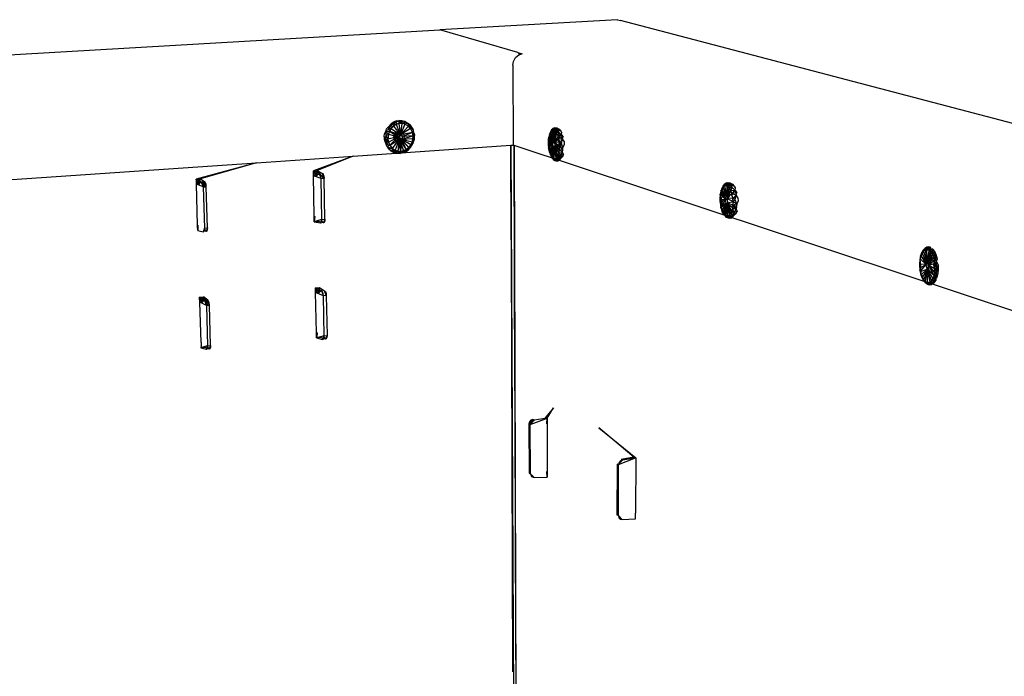
# Model space of a CAD drawing. Extents: x -22.9 to 21.5, y -16 to 17.5.
# Drawn here: x -8.1 to 6.7, y 7.6 to 17.5 of the extents above; entities that cross this region are included whole.
import ezdxf

# ---------------------------------------------------------------- set-up
doc = ezdxf.new("R2010")
doc.units = 0
doc.header["$MEASUREMENT"] = 0
doc.layers.get('0').update_dxf_attribs({"linetype": 'CONTINUOUS'})

msp = doc.modelspace()

# ---------------------------------------------------------------- linework, layer by layer
for p, q in [((0.909, 17.484), (-1.755, 17.33)), ((0.91, 17.484), (0.909, 17.484)), ((0.91, 17.484), (0.955, 17.473)), ((21.234, 12.144), (0.955, 17.473)), ((-19.314, 16.319), (-1.755, 17.33)), ((-0.583, 16.991), (-1.755, 17.33)), ((-0.66, 16.803), (-0.651, 16.859)), ((-0.651, 16.859), (-0.618, 16.919)), ((-0.618, 16.919), (-0.567, 16.959)), ((-0.553, 16.963), (-0.583, 16.991)), ((-0.583, 16.991), (-0.518, 16.972)), ((-0.567, 16.959), (-0.553, 16.963)), ((-0.553, 16.963), (-0.518, 16.972)), ((-0.66, 16.803), (-0.656, 15.61)), ((-2.407, 15.966), (-2.442, 15.953)), ((-2.409, 15.956), (-2.407, 15.966)), ((-2.407, 15.966), (-2.37, 15.971)), ((-2.325, 15.967), (-2.37, 15.971)), ((-2.351, 15.954), (-2.325, 15.967)), ((-2.282, 15.918), (-2.325, 15.967)), ((-2.325, 15.967), (-2.325, 15.926)), ((-2.282, 15.956), (-2.325, 15.967)), ((-2.564, 15.808), (-2.521, 15.848)), ((-2.564, 15.808), (-2.555, 15.848)), ((-2.524, 15.878), (-2.555, 15.848)), ((-2.524, 15.878), (-2.483, 15.92)), ((-2.524, 15.878), (-2.494, 15.896)), ((-2.521, 15.848), (-2.524, 15.878)), ((-2.521, 15.848), (-2.494, 15.896)), ((-2.483, 15.852), (-2.521, 15.848)), ((-2.521, 15.848), (-2.509, 15.812)), ((-2.483, 15.852), (-2.509, 15.812)), ((-2.447, 15.923), (-2.494, 15.896)), ((-2.483, 15.92), (-2.494, 15.896)), ((-2.494, 15.896), (-2.45, 15.885)), ((-2.494, 15.896), (-2.483, 15.852)), ((-2.483, 15.92), (-2.409, 15.956)), ((-2.442, 15.953), (-2.483, 15.92)), ((-2.447, 15.923), (-2.483, 15.92)), ((-2.45, 15.885), (-2.483, 15.852)), ((-2.483, 15.852), (-2.345, 15.757)), ((-2.447, 15.923), (-2.45, 15.885)), ((-2.411, 15.91), (-2.45, 15.885)), ((-2.45, 15.885), (-2.345, 15.757)), ((-2.409, 15.956), (-2.447, 15.923)), ((-2.411, 15.91), (-2.447, 15.923)), ((-2.409, 15.956), (-2.442, 15.953)), ((-2.409, 15.956), (-2.411, 15.91)), ((-2.411, 15.91), (-2.351, 15.954)), ((-2.369, 15.924), (-2.411, 15.91)), ((-2.411, 15.91), (-2.345, 15.757)), ((-2.351, 15.954), (-2.409, 15.956)), ((-2.351, 15.954), (-2.369, 15.924)), ((-2.325, 15.926), (-2.369, 15.924)), ((-2.369, 15.924), (-2.345, 15.757)), ((-2.325, 15.926), (-2.351, 15.954)), ((-2.325, 15.926), (-2.345, 15.757)), ((-2.282, 15.918), (-2.345, 15.757)), ((-2.225, 15.886), (-2.345, 15.757)), ((-2.195, 15.853), (-2.345, 15.757)), ((-2.282, 15.918), (-2.325, 15.926)), ((-2.282, 15.918), (-2.282, 15.956)), ((-2.234, 15.929), (-2.282, 15.956)), ((-2.282, 15.956), (-2.264, 15.949)), ((-2.234, 15.929), (-2.282, 15.918)), ((-2.225, 15.886), (-2.282, 15.918)), ((-2.264, 15.949), (-2.233, 15.929)), ((-2.197, 15.9), (-2.234, 15.929)), ((-2.234, 15.929), (-2.225, 15.886)), ((-2.233, 15.929), (-2.197, 15.9)), ((-2.225, 15.886), (-2.197, 15.9)), ((-2.195, 15.853), (-2.225, 15.886)), ((-2.174, 15.87), (-2.197, 15.9)), ((-2.195, 15.853), (-2.197, 15.9)), ((-2.195, 15.853), (-2.174, 15.87)), ((-2.165, 15.79), (-2.195, 15.853)), ((-2.195, 15.853), (-2.156, 15.835)), ((-2.174, 15.87), (-2.156, 15.835)), ((-2.156, 15.835), (-2.165, 15.79)), ((-2.14, 15.775), (-2.156, 15.835)), ((-2.144, 15.798), (-2.156, 15.835)), ((-0.079, 15.832), (-0.11, 15.76)), ((-0.079, 15.832), (-0.097, 15.79)), ((-0.082, 15.807), (-0.079, 15.832)), ((-0.082, 15.807), (-0.049, 15.831)), ((-0.059, 15.85), (-0.08, 15.81)), ((-0.079, 15.832), (-0.08, 15.81)), ((-0.062, 15.821), (-0.08, 15.81)), ((-0.079, 15.832), (-0.059, 15.85)), ((-0.054, 15.849), (-0.079, 15.832)), ((-0.049, 15.831), (-0.079, 15.832)), ((-0.025, 15.853), (-0.062, 15.821)), ((-0.062, 15.821), (-0.059, 15.85)), ((-0.042, 15.82), (-0.062, 15.821)), ((-0.062, 15.821), (-0.036, 15.644)), ((-0.032, 15.861), (-0.059, 15.85)), ((-0.025, 15.853), (-0.059, 15.85)), ((-0.059, 15.85), (-0.054, 15.849)), ((-0.054, 15.849), (-0.032, 15.861)), ((-0.054, 15.849), (-0.049, 15.831)), ((-0.025, 15.853), (-0.042, 15.82)), ((0.008, 15.851), (-0.042, 15.82)), ((-0.023, 15.808), (-0.042, 15.82)), ((-0.042, 15.82), (-0.036, 15.644)), ((-0.025, 15.853), (-0.032, 15.861)), ((-0.032, 15.861), (0.012, 15.861)), ((0.008, 15.851), (-0.025, 15.853)), ((-0.023, 15.808), (-0.025, 15.853)), ((-0.023, 15.808), (0.008, 15.851)), ((0.017, 15.833), (-0.023, 15.808)), ((-0.004, 15.786), (0.017, 15.833)), ((0.008, 15.851), (0.012, 15.861)), ((0.017, 15.833), (0.008, 15.851)), ((0.044, 15.838), (0.008, 15.851)), ((0.017, 15.833), (0.044, 15.838)), ((0.029, 15.798), (0.017, 15.833)), ((0.017, 15.833), (0.059, 15.818)), ((0.059, 15.818), (0.044, 15.838)), ((0.059, 15.818), (0.073, 15.792)), ((-2.589, 15.732), (-2.584, 15.772)), ((-2.576, 15.693), (-2.589, 15.732)), ((-2.589, 15.732), (-2.589, 15.691)), ((-2.576, 15.693), (-2.589, 15.691)), ((-2.589, 15.691), (-2.573, 15.649)), ((-2.584, 15.772), (-2.564, 15.808)), ((-2.567, 15.748), (-2.576, 15.693)), ((-2.576, 15.693), (-2.533, 15.694)), ((-2.557, 15.665), (-2.576, 15.693)), ((-2.576, 15.693), (-2.573, 15.649)), ((-2.564, 15.808), (-2.567, 15.748)), ((-2.567, 15.748), (-2.526, 15.766)), ((-2.567, 15.748), (-2.533, 15.694)), ((-2.564, 15.808), (-2.509, 15.812)), ((-2.526, 15.766), (-2.564, 15.808)), ((-2.533, 15.694), (-2.557, 15.665)), ((-2.526, 15.766), (-2.533, 15.694)), ((-2.378, 15.728), (-2.533, 15.694)), ((-2.533, 15.694), (-2.524, 15.647)), ((-2.509, 15.812), (-2.526, 15.766)), ((-2.526, 15.766), (-2.378, 15.728)), ((-2.524, 15.647), (-2.378, 15.728)), ((-2.509, 15.812), (-2.345, 15.757)), ((-2.509, 15.812), (-2.378, 15.728)), ((-2.506, 15.604), (-2.378, 15.728)), ((-2.506, 15.604), (-2.365, 15.686)), ((-2.464, 15.551), (-2.365, 15.686)), ((-2.446, 15.721), (-2.436, 15.765)), ((-2.378, 15.728), (-2.446, 15.724)), ((-2.365, 15.686), (-2.446, 15.722)), ((-2.413, 15.708), (-2.446, 15.722)), ((-2.435, 15.678), (-2.446, 15.721)), ((-2.378, 15.728), (-2.437, 15.763)), ((-2.436, 15.765), (-2.408, 15.799)), ((-2.425, 15.668), (-2.435, 15.678)), ((-2.345, 15.757), (-2.434, 15.768)), ((-2.428, 15.775), (-2.407, 15.781)), ((-2.365, 15.686), (-2.427, 15.527)), ((-2.398, 15.678), (-2.425, 15.668)), ((-2.406, 15.649), (-2.425, 15.668)), ((-2.386, 15.743), (-2.413, 15.708)), ((-2.365, 15.686), (-2.413, 15.708)), ((-2.323, 15.689), (-2.413, 15.708)), ((-2.408, 15.799), (-2.38, 15.809)), ((-2.407, 15.781), (-2.345, 15.757)), ((-2.311, 15.733), (-2.407, 15.781)), ((-2.407, 15.781), (-2.386, 15.743)), ((-2.369, 15.712), (-2.398, 15.678)), ((-2.323, 15.689), (-2.386, 15.743)), ((-2.311, 15.733), (-2.386, 15.743)), ((-2.385, 15.514), (-2.323, 15.689)), ((-2.365, 15.686), (-2.385, 15.514)), ((-2.38, 15.809), (-2.368, 15.813)), ((-2.38, 15.809), (-2.37, 15.799)), ((-2.345, 15.757), (-2.378, 15.728)), ((-2.378, 15.728), (-2.365, 15.686)), ((-2.37, 15.799), (-2.359, 15.756)), ((-2.359, 15.756), (-2.369, 15.712)), ((-2.368, 15.813), (-2.329, 15.804)), ((-2.365, 15.686), (-2.323, 15.689)), ((-2.365, 15.686), (-2.258, 15.539)), ((-2.365, 15.686), (-2.298, 15.52)), ((-2.342, 15.511), (-2.365, 15.686)), ((-2.165, 15.79), (-2.345, 15.757)), ((-2.311, 15.733), (-2.345, 15.757)), ((-2.342, 15.511), (-2.323, 15.689)), ((-2.329, 15.804), (-2.299, 15.775)), ((-2.298, 15.688), (-2.327, 15.654)), ((-2.156, 15.743), (-2.323, 15.689)), ((-2.323, 15.689), (-2.311, 15.733)), ((-2.158, 15.695), (-2.323, 15.689)), ((-2.258, 15.539), (-2.323, 15.689)), ((-2.221, 15.568), (-2.323, 15.689)), ((-2.192, 15.605), (-2.323, 15.689)), ((-2.17, 15.648), (-2.323, 15.689)), ((-2.165, 15.79), (-2.311, 15.733)), ((-2.156, 15.743), (-2.311, 15.733)), ((-2.299, 15.775), (-2.288, 15.732)), ((-2.288, 15.732), (-2.298, 15.688)), ((-2.17, 15.648), (-2.158, 15.695)), ((-2.17, 15.648), (-2.137, 15.694)), ((-2.156, 15.743), (-2.165, 15.79)), ((-2.165, 15.79), (-2.14, 15.775)), ((-2.163, 15.616), (-2.137, 15.694)), ((-2.158, 15.695), (-2.156, 15.743)), ((-2.137, 15.694), (-2.158, 15.695)), ((-2.156, 15.743), (-2.14, 15.775)), ((-2.137, 15.694), (-2.156, 15.743)), ((-2.154, 15.639), (-2.137, 15.694)), ((-2.154, 15.639), (-2.151, 15.681)), ((-2.146, 15.721), (-2.151, 15.681)), ((-2.151, 15.681), (-2.137, 15.694)), ((-2.146, 15.762), (-2.144, 15.798)), ((-2.135, 15.751), (-2.146, 15.762)), ((-2.146, 15.721), (-2.146, 15.762)), ((-2.135, 15.751), (-2.146, 15.721)), ((-2.14, 15.775), (-2.144, 15.798)), ((-2.135, 15.751), (-2.144, 15.798)), ((-2.14, 15.775), (-2.135, 15.751)), ((-2.137, 15.694), (-2.14, 15.775)), ((-2.137, 15.694), (-2.135, 15.751)), ((-0.123, 15.691), (-0.128, 15.632)), ((-0.127, 15.679), (-0.128, 15.632)), ((-0.121, 15.722), (-0.127, 15.679)), ((-0.123, 15.691), (-0.127, 15.679)), ((-0.127, 15.679), (-0.057, 15.6)), ((-0.1, 15.748), (-0.123, 15.691)), ((-0.123, 15.691), (-0.121, 15.722)), ((-0.123, 15.691), (-0.086, 15.714)), ((-0.123, 15.691), (-0.11, 15.636)), ((-0.092, 15.779), (-0.121, 15.722)), ((-0.11, 15.76), (-0.121, 15.722)), ((-0.1, 15.748), (-0.121, 15.722)), ((-0.057, 15.6), (-0.121, 15.722)), ((-0.054, 15.641), (-0.121, 15.722)), ((-0.11, 15.76), (-0.082, 15.807)), ((-0.097, 15.79), (-0.11, 15.76)), ((-0.11, 15.76), (-0.092, 15.779)), ((-0.054, 15.641), (-0.11, 15.76)), ((-0.11, 15.636), (-0.089, 15.676)), ((-0.092, 15.779), (-0.1, 15.748)), ((-0.086, 15.714), (-0.1, 15.748)), ((-0.08, 15.81), (-0.097, 15.79)), ((-0.097, 15.79), (-0.036, 15.644)), ((-0.097, 15.79), (-0.054, 15.641)), ((-0.082, 15.807), (-0.092, 15.779)), ((-0.086, 15.714), (-0.089, 15.676)), ((-0.08, 15.81), (-0.036, 15.644)), ((-0.023, 15.808), (-0.036, 15.644)), ((-0.004, 15.786), (-0.036, 15.644)), ((0.02, 15.736), (-0.036, 15.644)), ((0.032, 15.695), (-0.036, 15.644)), ((-0.024, 15.626), (-0.019, 15.668)), ((-0.004, 15.786), (-0.023, 15.808)), ((-0.019, 15.668), (-0.006, 15.696)), ((-0.006, 15.696), (-0.003, 15.697)), ((0.029, 15.798), (-0.004, 15.786)), ((0.02, 15.736), (-0.004, 15.786)), ((-0.003, 15.697), (0.012, 15.702)), ((-0.003, 15.697), (0.044, 15.64)), ((0.012, 15.702), (0.03, 15.684)), ((0.02, 15.736), (0.029, 15.798)), ((0.032, 15.695), (0.02, 15.736)), ((0.045, 15.73), (0.02, 15.736)), ((0.065, 15.76), (0.029, 15.798)), ((0.045, 15.73), (0.029, 15.798)), ((0.03, 15.684), (0.043, 15.648)), ((0.032, 15.695), (0.045, 15.73)), ((0.04, 15.648), (0.032, 15.695)), ((0.084, 15.689), (0.032, 15.695)), ((0.04, 15.648), (0.084, 15.689)), ((0.045, 15.73), (0.065, 15.76)), ((0.084, 15.689), (0.045, 15.73)), ((0.073, 15.792), (0.065, 15.76)), ((0.065, 15.76), (0.084, 15.689)), ((0.065, 15.76), (0.096, 15.727)), ((0.073, 15.628), (0.084, 15.689)), ((0.084, 15.689), (0.096, 15.727)), ((0.084, 15.689), (0.11, 15.651)), ((-3.057, 15.438), (-0.691, 15.601)), ((-2.557, 15.665), (-2.573, 15.649)), ((-2.573, 15.649), (-2.561, 15.611)), ((-2.557, 15.665), (-2.561, 15.611)), ((-2.561, 15.611), (-2.524, 15.647)), ((-2.506, 15.604), (-2.561, 15.611)), ((-2.561, 15.611), (-2.543, 15.577)), ((-2.52, 15.547), (-2.561, 15.611)), ((-2.524, 15.647), (-2.557, 15.665)), ((-2.506, 15.604), (-2.543, 15.577)), ((-2.543, 15.577), (-2.464, 15.551)), ((-2.543, 15.577), (-2.52, 15.547)), ((-2.524, 15.647), (-2.506, 15.604)), ((-2.464, 15.551), (-2.52, 15.547)), ((-2.52, 15.547), (-2.469, 15.513)), ((-2.502, 15.525), (-2.52, 15.547)), ((-2.506, 15.604), (-2.464, 15.551)), ((-2.469, 15.513), (-2.501, 15.524)), ((-2.499, 15.523), (-2.456, 15.498)), ((-2.469, 15.513), (-2.464, 15.551)), ((-2.469, 15.513), (-2.427, 15.527)), ((-2.464, 15.551), (-2.427, 15.527)), ((-2.418, 15.495), (-2.464, 15.551)), ((-2.427, 15.527), (-2.385, 15.514)), ((-2.427, 15.527), (-2.418, 15.495)), ((-2.366, 15.64), (-2.406, 15.649)), ((-2.327, 15.654), (-2.366, 15.64)), ((-2.342, 15.511), (-2.298, 15.52)), ((-2.298, 15.52), (-2.319, 15.485)), ((-2.298, 15.52), (-2.258, 15.539)), ((-2.298, 15.52), (-2.284, 15.497)), ((-2.284, 15.497), (-2.258, 15.539)), ((-2.284, 15.497), (-2.23, 15.529)), ((-2.258, 15.539), (-2.221, 15.568)), ((-2.23, 15.529), (-2.258, 15.539)), ((-2.256, 15.512), (-2.23, 15.541)), ((-2.256, 15.512), (-2.23, 15.529)), ((-2.23, 15.529), (-2.193, 15.569)), ((-2.23, 15.529), (-2.221, 15.568)), ((-2.229, 15.543), (-2.23, 15.529)), ((-2.193, 15.569), (-2.227, 15.544)), ((-2.221, 15.568), (-2.192, 15.605)), ((-2.221, 15.568), (-2.193, 15.569)), ((-2.193, 15.569), (-2.163, 15.616)), ((-2.193, 15.569), (-2.192, 15.605)), ((-2.193, 15.569), (-2.18, 15.605)), ((-2.192, 15.605), (-2.17, 15.648)), ((-2.192, 15.605), (-2.163, 15.616)), ((-2.154, 15.639), (-2.18, 15.605)), ((-2.18, 15.606), (-2.163, 15.616)), ((-2.163, 15.616), (-2.17, 15.648)), ((-2.163, 15.616), (-2.154, 15.639)), ((-0.691, 15.601), (-0.69, 15.602)), ((-0.691, 15.601), (-0.663, 7.702)), ((-0.686, 14.183), (-0.691, 15.601)), ((-0.69, 15.603), (-0.69, 15.602)), ((-0.69, 15.602), (-0.656, 15.603)), ((-0.69, 15.601), (-0.629, 3.211)), ((-0.656, 15.61), (-0.656, 15.603)), ((-0.656, 15.603), (-0.641, 15.598)), ((-0.629, 11.918), (-0.641, 15.599)), ((-0.641, 15.598), (-0.601, 3.205)), ((15.993, 10.086), (-0.641, 15.598)), ((-0.641, 15.598), (-0.622, 9.604)), ((-0.128, 15.632), (-0.11, 15.636)), ((-0.11, 15.636), (-0.128, 15.609)), ((-0.128, 15.632), (-0.057, 15.6)), ((-0.128, 15.632), (-0.122, 15.561)), ((-0.128, 15.632), (-0.128, 15.609)), ((-0.128, 15.609), (-0.122, 15.561)), ((-0.128, 15.609), (-0.103, 15.556)), ((-0.057, 15.6), (-0.122, 15.561)), ((-0.122, 15.561), (-0.107, 15.495)), ((-0.107, 15.502), (-0.122, 15.561)), ((-0.122, 15.561), (-0.103, 15.556)), ((-0.103, 15.556), (-0.11, 15.636)), ((-0.11, 15.636), (-0.088, 15.597)), ((-0.107, 15.495), (-0.057, 15.6)), ((-0.103, 15.556), (-0.107, 15.502)), ((-0.103, 15.556), (-0.088, 15.597)), ((-0.076, 15.519), (-0.103, 15.556)), ((-0.093, 15.458), (-0.057, 15.6)), ((-0.057, 15.6), (-0.076, 15.429)), ((-0.067, 15.484), (-0.076, 15.519)), ((-0.057, 15.6), (-0.054, 15.641)), ((-0.042, 15.571), (-0.057, 15.6)), ((-0.057, 15.6), (-0.057, 15.409)), ((-0.057, 15.409), (-0.042, 15.571)), ((-0.054, 15.641), (-0.036, 15.644)), ((-0.027, 15.59), (-0.042, 15.571)), ((0.023, 15.452), (-0.042, 15.571)), ((0.034, 15.488), (-0.042, 15.571)), ((0.009, 15.424), (-0.042, 15.571)), ((-0.037, 15.4), (-0.042, 15.571)), ((-0.037, 15.4), (-0.027, 15.59)), ((0.04, 15.648), (-0.036, 15.644)), ((0.044, 15.576), (-0.036, 15.644)), ((-0.036, 15.644), (-0.027, 15.59)), ((0.041, 15.53), (-0.027, 15.59)), ((0.044, 15.576), (-0.027, 15.59)), ((0.034, 15.488), (-0.027, 15.59)), ((-0.009, 15.406), (-0.027, 15.59)), ((0.009, 15.424), (-0.027, 15.59)), ((-0.021, 15.593), (-0.024, 15.626)), ((-0.021, 15.593), (0.045, 15.63)), ((-0.019, 15.58), (-0.021, 15.593)), ((-0.019, 15.58), (0.046, 15.586)), ((-0.014, 15.566), (-0.019, 15.58)), ((0.042, 15.557), (-0.016, 15.57)), ((0.038, 15.549), (-0.014, 15.566)), ((-0.006, 15.544), (-0.014, 15.566)), ((0.012, 15.526), (-0.006, 15.544)), ((0.03, 15.532), (0.012, 15.526)), ((0.038, 15.549), (0.03, 15.532)), ((0.034, 15.488), (0.041, 15.53)), ((0.043, 15.56), (0.038, 15.549)), ((0.044, 15.576), (0.04, 15.648)), ((0.073, 15.628), (0.04, 15.648)), ((0.041, 15.53), (0.044, 15.576)), ((0.041, 15.53), (0.091, 15.531)), ((0.041, 15.53), (0.087, 15.494)), ((0.043, 15.648), (0.044, 15.64)), ((0.048, 15.602), (0.043, 15.56)), ((0.044, 15.64), (0.045, 15.63)), ((0.073, 15.628), (0.044, 15.576)), ((0.091, 15.531), (0.044, 15.576)), ((0.093, 15.569), (0.044, 15.576)), ((0.045, 15.63), (0.048, 15.602)), ((0.093, 15.569), (0.073, 15.628)), ((0.087, 15.494), (0.091, 15.531)), ((0.091, 15.531), (0.093, 15.569)), ((0.113, 15.611), (0.093, 15.569)), ((0.11, 15.651), (0.113, 15.611)), ((-4.507, 15.339), (-3.057, 15.438)), ((-3.057, 15.438), (-3.653, 15.215)), ((-3.057, 15.438), (-3.594, 15.22)), ((-2.469, 15.513), (-2.418, 15.495)), ((-2.469, 15.513), (-2.456, 15.498)), ((-2.456, 15.498), (-2.418, 15.495)), ((-2.438, 15.491), (-2.456, 15.498)), ((-2.418, 15.495), (-2.436, 15.491)), ((-2.434, 15.49), (-2.407, 15.482)), ((-2.385, 15.514), (-2.418, 15.495)), ((-2.418, 15.495), (-2.37, 15.486)), ((-2.418, 15.495), (-2.407, 15.482)), ((-2.407, 15.482), (-2.37, 15.486)), ((-2.407, 15.482), (-2.352, 15.479)), ((-2.385, 15.514), (-2.342, 15.511)), ((-2.385, 15.514), (-2.37, 15.486)), ((-2.37, 15.486), (-2.342, 15.511)), ((-2.319, 15.485), (-2.37, 15.486)), ((-2.37, 15.486), (-2.352, 15.479)), ((-2.342, 15.511), (-2.352, 15.479)), ((-2.319, 15.485), (-2.352, 15.479)), ((-2.319, 15.485), (-2.342, 15.511)), ((-2.319, 15.485), (-2.284, 15.497)), ((-2.284, 15.497), (-2.256, 15.512)), ((-0.107, 15.502), (-0.107, 15.495)), ((-0.107, 15.502), (-0.076, 15.45)), ((-0.107, 15.495), (-0.093, 15.458)), ((-0.107, 15.495), (-0.076, 15.45)), ((-0.093, 15.458), (-0.076, 15.429)), ((-0.076, 15.45), (-0.093, 15.458)), ((-0.08, 15.422), (-0.076, 15.45)), ((-0.076, 15.429), (-0.08, 15.422)), ((-0.08, 15.422), (-0.042, 15.424)), ((-0.08, 15.422), (-0.042, 15.379)), ((-0.08, 15.422), (-0.048, 15.399)), ((-0.076, 15.45), (-0.067, 15.484)), ((-0.076, 15.45), (-0.042, 15.424)), ((-0.076, 15.429), (-0.057, 15.409)), ((-0.076, 15.429), (-0.042, 15.379)), ((-0.057, 15.409), (-0.037, 15.4)), ((-0.042, 15.379), (-0.057, 15.409)), ((-0.016, 15.373), (-0.057, 15.409)), ((-0.042, 15.424), (-0.048, 15.399)), ((-0.048, 15.399), (-0.042, 15.379)), ((-0.012, 15.383), (-0.048, 15.399)), ((-0.042, 15.379), (-0.016, 15.373)), ((-0.042, 15.379), (-0.012, 15.365)), ((-0.037, 15.4), (-0.009, 15.406)), ((-0.037, 15.4), (-0.016, 15.373)), ((-0.016, 15.373), (-0.009, 15.406)), ((-0.016, 15.373), (-0.012, 15.365)), ((0.031, 15.373), (-0.016, 15.373)), ((0.004, 15.371), (-0.012, 15.383)), ((-0.012, 15.365), (0.031, 15.373)), ((-0.012, 15.365), (0.004, 15.371)), ((-0.009, 15.406), (0.009, 15.424)), ((0.031, 15.373), (-0.009, 15.406)), ((0.046, 15.387), (-0.009, 15.406)), ((0.004, 15.371), (0.02, 15.366)), ((0.009, 15.424), (0.023, 15.452)), ((0.009, 15.424), (0.046, 15.387)), ((0.016, 15.366), (0.031, 15.373)), ((0.023, 15.452), (0.034, 15.488)), ((0.046, 15.387), (0.023, 15.452)), ((0.057, 15.448), (0.023, 15.452)), ((0.023, 15.452), (0.059, 15.406)), ((0.059, 15.406), (0.031, 15.373)), ((0.046, 15.387), (0.031, 15.373)), ((0.034, 15.488), (0.087, 15.494)), ((0.057, 15.448), (0.034, 15.488)), ((0.046, 15.387), (0.059, 15.406)), ((0.057, 15.448), (0.087, 15.494)), ((0.1, 15.462), (0.057, 15.448)), ((0.059, 15.406), (0.057, 15.448)), ((0.057, 15.448), (0.091, 15.432)), ((0.091, 15.432), (0.059, 15.406)), ((0.087, 15.494), (0.1, 15.462)), ((0.091, 15.432), (0.1, 15.462)), ((-13.973, 14.689), (-4.507, 15.339)), ((-4.507, 15.339), (-5.41, 15.093)), ((-4.507, 15.339), (-5.349, 15.097)), ((-0.012, 15.365), (0.016, 15.366)), ((-0.012, 15.365), (0.02, 15.366)), ((0.02, 15.366), (0.016, 15.366)), ((-5.41, 15.093), (-5.349, 15.097)), ((-5.409, 15.066), (-5.41, 15.093)), ((-5.41, 15.093), (-5.405, 15.015)), ((-5.33, 15.049), (-5.41, 15.093)), ((-5.373, 15.024), (-5.409, 15.078)), ((-5.395, 15.097), (-5.375, 15.089)), ((-5.375, 15.089), (-5.373, 15.024)), ((-5.36, 15.019), (-5.349, 15.097)), ((-5.349, 15.097), (-5.284, 15.052)), ((-3.653, 15.215), (-3.594, 15.22)), ((-3.653, 15.21), (-3.653, 15.215)), ((-3.653, 15.215), (-3.64, 15.139)), ((-3.56, 15.173), (-3.653, 15.215)), ((-3.653, 15.21), (-3.61, 15.148)), ((-3.652, 15.144), (-3.653, 15.21)), ((-3.64, 14.535), (-3.652, 15.144)), ((-3.535, 15.1), (-3.652, 15.144)), ((-3.639, 15.139), (-3.56, 15.173)), ((-3.636, 15.222), (-3.611, 15.212)), ((-3.611, 15.212), (-3.61, 15.148)), ((-3.61, 15.148), (-3.596, 15.142)), ((-3.596, 15.142), (-3.594, 15.22)), ((-3.491, 15.103), (-3.594, 15.22)), ((-3.594, 15.22), (-3.516, 15.176)), ((-3.535, 15.1), (-3.56, 15.173)), ((-3.548, 15.16), (-3.56, 15.173)), ((-3.535, 15.1), (-3.548, 15.16)), ((-3.539, 15.133), (-3.548, 15.16)), ((-3.535, 15.1), (-3.539, 15.133)), ((-3.491, 15.103), (-3.535, 15.1)), ((-3.524, 14.488), (-3.535, 15.1)), ((-3.494, 15.136), (-3.516, 15.176)), ((-3.516, 15.176), (-3.504, 15.163)), ((-3.491, 15.103), (-3.516, 15.176)), ((-3.504, 15.163), (-3.494, 15.136)), ((-3.494, 15.136), (-3.491, 15.103)), ((-3.48, 14.491), (-3.491, 15.103)), ((-5.373, 15.024), (-5.409, 15.066)), ((-5.407, 15.016), (-5.409, 15.066)), ((-5.39, 14.401), (-5.407, 15.016)), ((-5.305, 14.975), (-5.407, 15.016)), ((-5.404, 15.016), (-5.33, 15.049)), ((-5.373, 15.024), (-5.36, 15.019)), ((-5.284, 15.052), (-5.33, 15.049)), ((-5.33, 15.049), (-5.318, 15.036)), ((-5.305, 14.975), (-5.33, 15.049)), ((-5.318, 15.036), (-5.284, 15.052)), ((-5.318, 15.036), (-5.273, 15.039)), ((-5.318, 15.036), (-5.309, 15.009)), ((-5.305, 14.975), (-5.318, 15.036)), ((-5.309, 15.009), (-5.273, 15.039)), ((-5.309, 15.009), (-5.264, 15.012)), ((-5.309, 15.009), (-5.305, 14.975)), ((-5.305, 14.975), (-5.264, 15.012)), ((-5.305, 14.975), (-5.26, 14.978)), ((-5.305, 14.975), (-5.288, 14.357)), ((-5.26, 14.978), (-5.284, 15.052)), ((-5.273, 15.039), (-5.284, 15.052)), ((-5.264, 15.012), (-5.284, 15.052)), ((-5.264, 15.012), (-5.273, 15.039)), ((-5.26, 14.978), (-5.264, 15.012)), ((-5.243, 14.361), (-5.26, 14.978)), ((2.502, 14.981), (2.465, 14.911)), ((2.465, 14.911), (2.49, 14.951)), ((2.479, 14.947), (2.465, 14.911)), ((2.479, 14.947), (2.512, 15.011)), ((2.496, 14.993), (2.479, 14.947)), ((2.479, 14.947), (2.502, 14.981)), ((2.497, 14.974), (2.479, 14.947)), ((2.479, 14.947), (2.49, 14.951)), ((2.532, 14.789), (2.479, 14.947)), ((2.48, 14.918), (2.502, 14.981)), ((2.49, 14.951), (2.48, 14.918)), ((2.502, 14.981), (2.49, 14.951)), ((2.523, 15.013), (2.496, 14.993)), ((2.512, 15.011), (2.496, 14.993)), ((2.502, 14.981), (2.496, 14.993)), ((2.512, 15.011), (2.497, 14.974)), ((2.518, 14.99), (2.497, 14.974)), ((2.497, 14.974), (2.556, 14.804)), ((2.497, 14.974), (2.532, 14.789)), ((2.502, 14.981), (2.523, 15.013)), ((2.552, 15.035), (2.512, 15.011)), ((2.512, 15.011), (2.523, 15.013)), ((2.512, 15.011), (2.518, 14.99)), ((2.518, 14.99), (2.552, 15.035)), ((2.57, 15.028), (2.518, 14.99)), ((2.552, 14.992), (2.518, 14.99)), ((2.518, 14.99), (2.556, 14.804)), ((2.523, 15.013), (2.552, 15.035)), ((2.572, 15.035), (2.523, 15.013)), ((2.57, 15.028), (2.552, 15.035)), ((2.552, 15.035), (2.572, 15.035)), ((2.57, 15.028), (2.552, 14.992)), ((2.552, 14.992), (2.606, 15.025)), ((2.574, 14.979), (2.552, 14.992)), ((2.552, 14.992), (2.556, 14.804)), ((2.574, 14.979), (2.556, 14.804)), ((2.595, 14.955), (2.556, 14.804)), ((2.606, 15.025), (2.57, 15.028)), ((2.574, 14.979), (2.57, 15.028)), ((2.572, 15.035), (2.59, 15.039)), ((2.574, 14.979), (2.606, 15.025)), ((2.618, 15.005), (2.574, 14.979)), ((2.595, 14.955), (2.574, 14.979)), ((2.59, 15.039), (2.609, 15.037)), ((2.595, 14.955), (2.618, 15.005)), ((2.632, 14.967), (2.595, 14.955)), ((2.614, 14.921), (2.595, 14.955)), ((2.606, 15.025), (2.609, 15.037)), ((2.618, 15.005), (2.606, 15.025)), ((2.647, 15.011), (2.606, 15.025)), ((2.614, 14.921), (2.632, 14.967)), ((2.618, 15.005), (2.647, 15.011)), ((2.632, 14.967), (2.618, 15.005)), ((2.618, 15.005), (2.664, 14.989)), ((2.672, 14.926), (2.632, 14.967)), ((2.664, 14.989), (2.647, 15.011)), ((2.664, 14.989), (2.68, 14.961)), ((2.68, 14.961), (2.672, 14.926)), ((2.467, 14.798), (2.448, 14.769)), ((2.449, 14.794), (2.448, 14.769)), ((2.455, 14.868), (2.449, 14.794)), ((2.454, 14.857), (2.449, 14.794)), ((2.449, 14.794), (2.467, 14.798)), ((2.449, 14.794), (2.532, 14.789)), ((2.449, 14.794), (2.452, 14.742)), ((2.467, 14.798), (2.452, 14.742)), ((2.452, 14.742), (2.532, 14.789)), ((2.48, 14.918), (2.454, 14.857)), ((2.454, 14.857), (2.494, 14.882)), ((2.454, 14.857), (2.455, 14.868)), ((2.467, 14.798), (2.454, 14.857)), ((2.49, 14.842), (2.454, 14.857)), ((2.455, 14.868), (2.48, 14.918)), ((2.465, 14.911), (2.455, 14.868)), ((2.455, 14.868), (2.532, 14.789)), ((2.48, 14.918), (2.465, 14.911)), ((2.465, 14.911), (2.532, 14.789)), ((2.532, 14.789), (2.465, 14.668)), ((2.467, 14.798), (2.49, 14.842)), ((2.473, 14.713), (2.467, 14.798)), ((2.467, 14.798), (2.49, 14.757)), ((2.494, 14.882), (2.48, 14.918)), ((2.494, 14.882), (2.49, 14.842)), ((2.532, 14.789), (2.556, 14.804)), ((2.541, 14.731), (2.532, 14.789)), ((2.556, 14.804), (2.614, 14.921)), ((2.556, 14.804), (2.63, 14.879)), ((2.645, 14.806), (2.556, 14.804)), ((2.649, 14.754), (2.556, 14.804)), ((2.556, 14.804), (2.561, 14.734)), ((2.564, 14.785), (2.57, 14.831)), ((2.569, 14.737), (2.564, 14.785)), ((2.57, 14.831), (2.586, 14.86)), ((2.586, 14.86), (2.607, 14.866)), ((2.607, 14.866), (2.628, 14.847)), ((2.614, 14.921), (2.672, 14.926)), ((2.63, 14.879), (2.614, 14.921)), ((2.628, 14.847), (2.643, 14.807)), ((2.672, 14.926), (2.63, 14.879)), ((2.645, 14.806), (2.63, 14.879)), ((2.692, 14.849), (2.63, 14.879)), ((2.63, 14.879), (2.657, 14.868)), ((2.643, 14.807), (2.643, 14.8)), ((2.643, 14.793), (2.643, 14.8)), ((2.648, 14.758), (2.643, 14.793)), ((2.645, 14.806), (2.692, 14.849)), ((2.649, 14.754), (2.645, 14.806)), ((2.68, 14.784), (2.645, 14.806)), ((2.68, 14.784), (2.649, 14.754)), ((2.657, 14.868), (2.672, 14.926)), ((2.692, 14.849), (2.657, 14.868)), ((2.672, 14.926), (2.692, 14.849)), ((2.672, 14.926), (2.705, 14.891)), ((2.68, 14.784), (2.692, 14.849)), ((2.702, 14.721), (2.68, 14.784)), ((2.692, 14.849), (2.705, 14.891)), ((2.692, 14.849), (2.72, 14.809)), ((2.72, 14.809), (2.724, 14.766)), ((2.448, 14.769), (2.452, 14.742)), ((2.448, 14.769), (2.473, 14.713)), ((2.452, 14.742), (2.465, 14.668)), ((2.473, 14.713), (2.452, 14.742)), ((2.541, 14.731), (2.465, 14.668)), ((2.465, 14.668), (2.473, 14.713)), ((2.465, 14.668), (2.479, 14.625)), ((2.47, 14.654), (2.465, 14.668)), ((2.473, 14.713), (2.47, 14.654)), ((2.47, 14.654), (2.479, 14.625)), ((2.47, 14.654), (2.49, 14.586)), ((2.47, 14.654), (2.504, 14.598)), ((2.473, 14.713), (2.49, 14.757)), ((2.502, 14.673), (2.473, 14.713)), ((2.541, 14.731), (2.479, 14.625)), ((2.497, 14.589), (2.541, 14.731)), ((2.513, 14.635), (2.502, 14.673)), ((2.504, 14.598), (2.513, 14.635)), ((2.518, 14.562), (2.561, 14.734)), ((2.518, 14.562), (2.541, 14.731)), ((2.54, 14.546), (2.561, 14.734)), ((2.541, 14.731), (2.561, 14.734)), ((2.563, 14.541), (2.541, 14.731)), ((2.595, 14.556), (2.541, 14.731)), ((2.649, 14.754), (2.561, 14.734)), ((2.614, 14.58), (2.561, 14.734)), ((2.561, 14.734), (2.595, 14.556)), ((2.647, 14.703), (2.561, 14.734)), ((2.561, 14.734), (2.641, 14.656)), ((2.629, 14.614), (2.561, 14.734)), ((2.563, 14.541), (2.561, 14.734)), ((2.584, 14.697), (2.569, 14.737)), ((2.605, 14.678), (2.584, 14.697)), ((2.626, 14.684), (2.605, 14.678)), ((2.641, 14.713), (2.626, 14.684)), ((2.629, 14.614), (2.641, 14.656)), ((2.648, 14.758), (2.641, 14.713)), ((2.641, 14.656), (2.647, 14.703)), ((2.641, 14.656), (2.699, 14.68)), ((2.641, 14.656), (2.693, 14.641)), ((2.66, 14.591), (2.641, 14.656)), ((2.647, 14.703), (2.649, 14.754)), ((2.702, 14.721), (2.647, 14.703)), ((2.699, 14.68), (2.647, 14.703)), ((2.693, 14.641), (2.647, 14.703)), ((2.649, 14.754), (2.702, 14.721)), ((2.693, 14.641), (2.66, 14.591)), ((2.702, 14.721), (2.693, 14.641)), ((2.693, 14.641), (2.699, 14.68)), ((2.693, 14.641), (2.706, 14.606)), ((2.699, 14.68), (2.702, 14.721)), ((2.724, 14.766), (2.702, 14.721)), ((-3.64, 14.535), (-3.629, 14.53)), ((-3.64, 14.492), (-3.64, 14.535)), ((-3.634, 14.489), (-3.64, 14.492)), ((-3.639, 14.452), (-3.64, 14.492)), ((-3.634, 14.489), (-3.639, 14.452)), ((-3.629, 14.53), (-3.634, 14.489)), ((-3.524, 14.488), (-3.58, 14.47)), ((-3.524, 14.488), (-3.547, 14.434)), ((-3.527, 14.457), (-3.524, 14.488)), ((-3.524, 14.488), (-3.48, 14.491)), ((-3.48, 14.491), (-3.502, 14.437)), ((-3.48, 14.491), (-3.491, 14.441)), ((-3.48, 14.491), (-3.482, 14.461)), ((2.479, 14.625), (2.497, 14.589)), ((2.479, 14.625), (2.504, 14.598)), ((2.49, 14.586), (2.479, 14.625)), ((2.504, 14.598), (2.49, 14.586)), ((2.497, 14.589), (2.49, 14.586)), ((2.535, 14.543), (2.49, 14.586)), ((2.504, 14.598), (2.497, 14.589)), ((2.497, 14.589), (2.518, 14.562)), ((2.535, 14.543), (2.497, 14.589)), ((2.504, 14.598), (2.535, 14.543)), ((2.504, 14.598), (2.54, 14.57)), ((2.518, 14.562), (2.54, 14.546)), ((2.518, 14.562), (2.535, 14.543)), ((2.543, 14.521), (2.518, 14.562)), ((2.535, 14.543), (2.54, 14.57)), ((2.535, 14.543), (2.543, 14.521)), ((2.574, 14.525), (2.535, 14.543)), ((2.54, 14.546), (2.563, 14.541)), ((2.54, 14.546), (2.562, 14.514)), ((2.543, 14.521), (2.54, 14.546)), ((2.543, 14.521), (2.574, 14.525)), ((2.543, 14.521), (2.562, 14.514)), ((2.543, 14.521), (2.601, 14.504)), ((2.543, 14.521), (2.574, 14.509)), ((2.562, 14.514), (2.563, 14.541)), ((2.562, 14.514), (2.587, 14.516)), ((2.562, 14.514), (2.601, 14.504)), ((2.563, 14.541), (2.595, 14.556)), ((2.563, 14.541), (2.587, 14.516)), ((2.574, 14.525), (2.574, 14.509)), ((2.574, 14.509), (2.601, 14.504)), ((2.587, 14.516), (2.595, 14.556)), ((2.627, 14.512), (2.587, 14.516)), ((2.587, 14.516), (2.601, 14.504)), ((2.595, 14.556), (2.614, 14.58)), ((2.595, 14.556), (2.644, 14.527)), ((2.595, 14.556), (2.627, 14.512)), ((2.601, 14.504), (2.627, 14.512)), ((2.614, 14.58), (2.629, 14.614)), ((2.66, 14.591), (2.614, 14.58)), ((2.614, 14.58), (2.644, 14.527)), ((2.66, 14.547), (2.614, 14.58)), ((2.627, 14.512), (2.644, 14.527)), ((2.66, 14.591), (2.629, 14.614)), ((2.644, 14.527), (2.66, 14.547)), ((2.706, 14.606), (2.66, 14.591)), ((2.66, 14.547), (2.66, 14.591)), ((2.66, 14.591), (2.695, 14.575)), ((2.695, 14.575), (2.66, 14.547)), ((2.695, 14.575), (2.706, 14.606)), ((-5.39, 14.401), (-5.388, 14.4)), ((-5.39, 14.384), (-5.39, 14.401)), ((-5.39, 14.384), (-5.388, 14.385)), ((-5.388, 14.322), (-5.39, 14.384)), ((-5.388, 14.359), (-5.389, 14.359)), ((-5.388, 14.4), (-5.388, 14.385)), ((-5.388, 14.385), (-5.388, 14.322)), ((-5.288, 14.357), (-5.309, 14.302)), ((-5.294, 14.343), (-5.264, 14.306)), ((-5.291, 14.326), (-5.288, 14.357)), ((-5.288, 14.357), (-5.243, 14.361)), ((-5.243, 14.361), (-5.264, 14.306)), ((-5.243, 14.361), (-5.253, 14.309)), ((-5.243, 14.361), (-5.245, 14.33)), ((-3.58, 14.47), (-3.639, 14.452)), ((-3.58, 14.456), (-3.639, 14.452)), ((-3.639, 14.452), (-3.547, 14.434)), ((-3.58, 14.456), (-3.581, 14.47)), ((-3.58, 14.47), (-3.58, 14.456)), ((-3.502, 14.437), (-3.58, 14.456)), ((-3.527, 14.457), (-3.547, 14.434)), ((-3.547, 14.434), (-3.535, 14.437)), ((-3.541, 14.483), (-3.502, 14.437)), ((-3.535, 14.437), (-3.527, 14.457)), ((-3.491, 14.441), (-3.502, 14.437)), ((-3.482, 14.461), (-3.491, 14.441)), ((-5.388, 14.322), (-5.309, 14.302)), ((-5.291, 14.326), (-5.309, 14.302)), ((-5.309, 14.302), (-5.298, 14.306)), ((-5.264, 14.306), (-5.303, 14.318)), ((-5.298, 14.306), (-5.291, 14.326)), ((-5.253, 14.309), (-5.264, 14.306)), ((-5.245, 14.33), (-5.253, 14.309)), ((5.524, 14.051), (5.475, 13.987)), ((5.485, 13.982), (5.524, 14.051)), ((5.524, 14.051), (5.498, 14.025)), ((5.524, 14.051), (5.498, 14.025)), ((5.524, 14.051), (5.499, 14.018)), ((5.524, 14.051), (5.506, 14.01)), ((5.553, 14.071), (5.524, 14.051)), ((5.553, 14.063), (5.524, 14.051)), ((5.531, 14.027), (5.524, 14.051)), ((5.553, 14.063), (5.531, 14.027)), ((5.553, 14.063), (5.584, 14.076)), ((5.584, 14.076), (5.553, 14.071)), ((5.553, 14.071), (5.553, 14.063)), ((5.615, 14.066), (5.553, 14.063)), ((5.557, 14.031), (5.553, 14.063)), ((5.583, 14.06), (5.553, 14.063)), ((5.553, 14.063), (5.584, 14.023)), ((5.615, 14.066), (5.583, 14.06)), ((5.584, 14.023), (5.583, 14.06)), ((5.612, 14.044), (5.583, 14.06)), ((5.615, 14.066), (5.584, 14.076)), ((5.612, 14.044), (5.584, 14.023)), ((5.61, 14.002), (5.612, 14.044)), ((5.612, 14.044), (5.615, 14.066)), ((5.64, 14.014), (5.612, 14.044)), ((5.646, 14.042), (5.612, 14.044)), ((5.646, 14.042), (5.64, 14.014)), ((5.673, 14.004), (5.646, 14.042)), ((5.455, 13.897), (5.447, 13.818)), ((5.459, 13.939), (5.448, 13.884)), ((5.464, 13.919), (5.448, 13.884)), ((5.455, 13.897), (5.448, 13.884)), ((5.467, 13.944), (5.455, 13.897)), ((5.459, 13.939), (5.455, 13.897)), ((5.455, 13.897), (5.544, 13.811)), ((5.499, 14.018), (5.459, 13.939)), ((5.475, 13.987), (5.459, 13.939)), ((5.479, 13.973), (5.459, 13.939)), ((5.467, 13.944), (5.459, 13.939)), ((5.464, 13.919), (5.459, 13.939)), ((5.479, 13.973), (5.464, 13.919)), ((5.475, 13.987), (5.467, 13.944)), ((5.485, 13.982), (5.467, 13.944)), ((5.467, 13.944), (5.544, 13.811)), ((5.565, 13.832), (5.467, 13.944)), ((5.498, 14.025), (5.475, 13.987)), ((5.499, 14.018), (5.475, 13.987)), ((5.485, 13.982), (5.475, 13.987)), ((5.499, 14.018), (5.479, 13.973)), ((5.498, 14.025), (5.485, 13.982)), ((5.506, 14.01), (5.485, 13.982)), ((5.565, 13.832), (5.485, 13.982)), ((5.506, 14.01), (5.498, 14.025)), ((5.531, 14.027), (5.506, 14.01)), ((5.506, 14.01), (5.565, 13.832)), ((5.557, 14.031), (5.531, 14.027)), ((5.531, 14.027), (5.565, 13.832)), ((5.565, 13.832), (5.557, 14.031)), ((5.584, 14.023), (5.557, 14.031)), ((5.584, 14.023), (5.565, 13.832)), ((5.565, 13.832), (5.61, 14.002)), ((5.633, 13.97), (5.565, 13.832)), ((5.653, 13.928), (5.565, 13.832)), ((5.61, 14.002), (5.584, 14.023)), ((5.61, 14.002), (5.584, 13.798)), ((5.633, 13.97), (5.584, 13.798)), ((5.584, 13.798), (5.653, 13.928)), ((5.603, 13.887), (5.681, 13.912)), ((5.603, 13.887), (5.627, 13.893)), ((5.64, 14.014), (5.61, 14.002)), ((5.633, 13.97), (5.61, 14.002)), ((5.627, 13.893), (5.684, 13.911)), ((5.627, 13.893), (5.652, 13.872)), ((5.633, 13.97), (5.64, 14.014)), ((5.664, 13.972), (5.633, 13.97)), ((5.653, 13.928), (5.633, 13.97)), ((5.664, 13.972), (5.64, 14.014)), ((5.673, 14.004), (5.64, 14.014)), ((5.653, 13.928), (5.664, 13.972)), ((5.668, 13.879), (5.653, 13.928)), ((5.653, 13.928), (5.698, 13.862)), ((5.684, 13.921), (5.653, 13.928)), ((5.664, 13.972), (5.673, 14.004)), ((5.684, 13.921), (5.664, 13.972)), ((5.696, 13.955), (5.664, 13.972)), ((5.668, 13.879), (5.684, 13.921)), ((5.696, 13.955), (5.673, 14.004)), ((5.684, 13.911), (5.681, 13.912)), ((5.696, 13.955), (5.684, 13.921)), ((5.698, 13.862), (5.684, 13.921)), ((5.714, 13.898), (5.684, 13.921)), ((5.714, 13.898), (5.696, 13.955)), ((5.698, 13.862), (5.714, 13.898)), ((5.448, 13.884), (5.444, 13.792)), ((5.456, 13.858), (5.444, 13.792)), ((5.447, 13.818), (5.444, 13.792)), ((5.444, 13.792), (5.449, 13.762)), ((5.444, 13.792), (5.45, 13.729)), ((5.444, 13.792), (5.458, 13.761)), ((5.448, 13.884), (5.447, 13.818)), ((5.544, 13.811), (5.447, 13.818)), ((5.447, 13.818), (5.449, 13.762)), ((5.448, 13.884), (5.456, 13.858)), ((5.449, 13.762), (5.544, 13.811)), ((5.449, 13.762), (5.457, 13.708)), ((5.449, 13.762), (5.45, 13.729)), ((5.458, 13.761), (5.45, 13.729)), ((5.456, 13.858), (5.458, 13.761)), ((5.457, 13.708), (5.544, 13.811)), ((5.458, 13.761), (5.467, 13.697)), ((5.544, 13.811), (5.565, 13.832)), ((5.562, 13.742), (5.544, 13.811)), ((5.584, 13.798), (5.562, 13.742)), ((5.565, 13.832), (5.584, 13.798)), ((5.576, 13.808), (5.584, 13.856)), ((5.581, 13.755), (5.576, 13.808)), ((5.597, 13.713), (5.581, 13.755)), ((5.584, 13.856), (5.603, 13.887)), ((5.584, 13.798), (5.668, 13.879)), ((5.677, 13.826), (5.584, 13.798)), ((5.675, 13.689), (5.584, 13.798)), ((5.664, 13.64), (5.584, 13.798)), ((5.681, 13.742), (5.584, 13.798)), ((5.652, 13.872), (5.663, 13.842)), ((5.659, 13.817), (5.663, 13.842)), ((5.664, 13.764), (5.659, 13.817)), ((5.663, 13.842), (5.668, 13.829)), ((5.669, 13.751), (5.664, 13.764)), ((5.669, 13.751), (5.665, 13.728)), ((5.677, 13.826), (5.668, 13.879)), ((5.698, 13.862), (5.668, 13.879)), ((5.668, 13.829), (5.674, 13.776)), ((5.674, 13.776), (5.669, 13.751)), ((5.677, 13.826), (5.698, 13.862)), ((5.681, 13.742), (5.677, 13.826)), ((5.707, 13.768), (5.677, 13.826)), ((5.681, 13.742), (5.707, 13.768)), ((5.707, 13.768), (5.698, 13.862)), ((5.728, 13.802), (5.698, 13.862)), ((5.704, 13.707), (5.707, 13.768)), ((5.728, 13.802), (5.707, 13.768)), ((5.723, 13.674), (5.707, 13.768)), ((5.729, 13.737), (5.707, 13.768)), ((5.729, 13.737), (5.728, 13.802)), ((5.45, 13.729), (5.457, 13.708)), ((5.45, 13.729), (5.462, 13.67)), ((5.467, 13.697), (5.45, 13.729)), ((5.457, 13.708), (5.562, 13.742)), ((5.457, 13.708), (5.471, 13.658)), ((5.457, 13.708), (5.462, 13.67)), ((5.467, 13.697), (5.462, 13.67)), ((5.462, 13.67), (5.471, 13.658)), ((5.462, 13.67), (5.48, 13.617)), ((5.462, 13.67), (5.483, 13.638)), ((5.471, 13.658), (5.562, 13.742)), ((5.471, 13.658), (5.49, 13.615)), ((5.471, 13.658), (5.48, 13.617)), ((5.483, 13.638), (5.48, 13.617)), ((5.48, 13.617), (5.512, 13.58)), ((5.48, 13.617), (5.503, 13.573)), ((5.48, 13.617), (5.505, 13.587)), ((5.483, 13.638), (5.505, 13.587)), ((5.49, 13.615), (5.562, 13.742)), ((5.49, 13.615), (5.512, 13.58)), ((5.562, 13.742), (5.512, 13.58)), ((5.537, 13.556), (5.562, 13.742)), ((5.603, 13.55), (5.562, 13.742)), ((5.627, 13.569), (5.562, 13.742)), ((5.648, 13.6), (5.562, 13.742)), ((5.664, 13.64), (5.562, 13.742)), ((5.563, 13.544), (5.562, 13.742)), ((5.622, 13.691), (5.597, 13.713)), ((5.646, 13.697), (5.622, 13.691)), ((5.627, 13.569), (5.648, 13.6)), ((5.665, 13.728), (5.646, 13.697)), ((5.648, 13.6), (5.664, 13.64)), ((5.658, 13.558), (5.648, 13.6)), ((5.679, 13.599), (5.648, 13.6)), ((5.658, 13.558), (5.679, 13.599)), ((5.664, 13.64), (5.675, 13.689)), ((5.664, 13.64), (5.695, 13.649)), ((5.679, 13.599), (5.664, 13.64)), ((5.675, 13.689), (5.681, 13.742)), ((5.704, 13.707), (5.675, 13.689)), ((5.695, 13.649), (5.675, 13.689)), ((5.679, 13.599), (5.695, 13.649)), ((5.679, 13.599), (5.709, 13.617)), ((5.69, 13.57), (5.679, 13.599)), ((5.704, 13.707), (5.681, 13.742)), ((5.695, 13.649), (5.69, 13.57)), ((5.695, 13.649), (5.704, 13.707)), ((5.723, 13.674), (5.695, 13.649)), ((5.709, 13.617), (5.695, 13.649)), ((5.709, 13.617), (5.723, 13.674)), ((5.723, 13.674), (5.729, 13.737)), ((-3.62, 13.46), (-3.562, 13.465)), ((-3.62, 13.459), (-3.62, 13.46)), ((-3.62, 13.46), (-3.607, 13.386)), ((-3.528, 13.414), (-3.62, 13.46)), ((-3.577, 13.395), (-3.62, 13.459)), ((-3.619, 13.391), (-3.62, 13.459)), ((-3.589, 13.463), (-3.579, 13.458)), ((-3.579, 13.458), (-3.577, 13.395)), ((-3.563, 13.389), (-3.562, 13.465)), ((-3.562, 13.465), (-3.484, 13.418)), ((5.505, 13.587), (5.503, 13.573)), ((5.503, 13.573), (5.512, 13.58)), ((5.503, 13.573), (5.53, 13.54)), ((5.503, 13.573), (5.531, 13.547)), ((5.512, 13.58), (5.537, 13.556)), ((5.512, 13.58), (5.53, 13.54)), ((5.53, 13.54), (5.537, 13.556)), ((5.531, 13.547), (5.53, 13.54)), ((5.53, 13.54), (5.559, 13.519)), ((5.56, 13.518), (5.53, 13.54)), ((5.531, 13.547), (5.56, 13.518)), ((5.537, 13.556), (5.563, 13.544)), ((5.559, 13.519), (5.537, 13.556)), ((5.559, 13.519), (5.563, 13.544)), ((5.559, 13.519), (5.589, 13.513)), ((5.56, 13.518), (5.559, 13.519)), ((5.591, 13.504), (5.559, 13.519)), ((5.56, 13.518), (5.591, 13.504)), ((5.563, 13.544), (5.603, 13.55)), ((5.563, 13.544), (5.589, 13.513)), ((5.589, 13.513), (5.603, 13.55)), ((5.589, 13.513), (5.633, 13.53)), ((5.591, 13.504), (5.589, 13.513)), ((5.589, 13.513), (5.622, 13.505)), ((5.603, 13.55), (5.627, 13.569)), ((5.603, 13.55), (5.633, 13.53)), ((5.622, 13.505), (5.633, 13.53)), ((5.633, 13.53), (5.627, 13.569)), ((5.658, 13.558), (5.627, 13.569)), ((5.633, 13.53), (5.658, 13.558)), ((5.633, 13.53), (5.666, 13.534)), ((5.69, 13.57), (5.658, 13.558)), ((5.666, 13.534), (5.658, 13.558)), ((5.666, 13.534), (5.69, 13.57)), ((-5.361, 13.32), (-5.301, 13.325)), ((-5.36, 13.31), (-5.361, 13.32)), ((-5.361, 13.32), (-5.356, 13.244)), ((-5.281, 13.273), (-5.361, 13.32)), ((-5.36, 13.31), (-5.325, 13.254)), ((-5.358, 13.245), (-5.36, 13.31)), ((-5.336, 13.322), (-5.326, 13.318)), ((-5.326, 13.318), (-5.325, 13.254)), ((-5.311, 13.248), (-5.301, 13.325)), ((-5.212, 13.202), (-5.301, 13.325)), ((-5.236, 13.276), (-5.301, 13.325)), ((-5.301, 13.325), (-5.281, 13.273)), ((-3.608, 12.792), (-3.619, 13.391)), ((-3.503, 13.34), (-3.619, 13.391)), ((-3.607, 13.386), (-3.528, 13.414)), ((-3.577, 13.395), (-3.563, 13.389)), ((-3.503, 13.34), (-3.528, 13.414)), ((-3.516, 13.4), (-3.528, 13.414)), ((-3.503, 13.34), (-3.516, 13.4)), ((-3.507, 13.373), (-3.516, 13.4)), ((-3.503, 13.34), (-3.507, 13.373)), ((-3.459, 13.344), (-3.503, 13.34)), ((-3.492, 12.74), (-3.503, 13.34)), ((-3.459, 13.344), (-3.484, 13.418)), ((-3.463, 13.377), (-3.484, 13.418)), ((-3.484, 13.418), (-3.472, 13.404)), ((-3.472, 13.404), (-3.463, 13.377)), ((-3.463, 13.377), (-3.459, 13.344)), ((-3.459, 13.344), (-3.448, 12.744)), ((-5.339, 12.64), (-5.358, 13.245)), ((-5.257, 13.198), (-5.358, 13.245)), ((-5.355, 13.244), (-5.281, 13.273)), ((-5.325, 13.254), (-5.311, 13.248)), ((-5.236, 13.276), (-5.281, 13.273)), ((-5.281, 13.273), (-5.27, 13.259)), ((-5.257, 13.198), (-5.281, 13.273)), ((-5.27, 13.259), (-5.236, 13.276)), ((-5.27, 13.259), (-5.225, 13.262)), ((-5.27, 13.259), (-5.261, 13.231)), ((-5.257, 13.198), (-5.27, 13.259)), ((-5.261, 13.231), (-5.225, 13.262)), ((-5.261, 13.231), (-5.216, 13.235)), ((-5.261, 13.231), (-5.257, 13.198)), ((-5.257, 13.198), (-5.216, 13.235)), ((-5.257, 13.198), (-5.212, 13.202)), ((-5.257, 13.198), (-5.24, 12.592)), ((-5.225, 13.262), (-5.236, 13.276)), ((-5.216, 13.235), (-5.236, 13.276)), ((-5.212, 13.202), (-5.236, 13.276)), ((-5.216, 13.235), (-5.225, 13.262)), ((-5.212, 13.202), (-5.216, 13.235)), ((-5.196, 12.595), (-5.212, 13.202)), ((-3.608, 12.792), (-3.596, 12.787)), ((-3.607, 12.771), (-3.608, 12.792)), ((-3.607, 12.771), (-3.597, 12.778)), ((-3.606, 12.71), (-3.607, 12.771)), ((-3.601, 12.751), (-3.607, 12.753)), ((-3.597, 12.778), (-3.606, 12.71)), ((-3.548, 12.725), (-3.606, 12.71)), ((-3.548, 12.715), (-3.606, 12.71)), ((-3.606, 12.71), (-3.515, 12.688)), ((-3.596, 12.787), (-3.597, 12.778)), ((-3.548, 12.715), (-3.549, 12.725)), ((-3.492, 12.74), (-3.548, 12.725)), ((-3.548, 12.725), (-3.548, 12.715)), ((-3.471, 12.691), (-3.548, 12.715)), ((-3.492, 12.74), (-3.515, 12.688)), ((-3.507, 12.736), (-3.471, 12.691)), ((-3.495, 12.71), (-3.492, 12.74)), ((-3.492, 12.74), (-3.448, 12.744)), ((-3.448, 12.744), (-3.471, 12.691)), ((-3.448, 12.744), (-3.459, 12.694)), ((-3.451, 12.714), (-3.459, 12.694)), ((-3.448, 12.744), (-3.451, 12.714)), ((-5.342, 12.641), (-5.339, 12.64)), ((-5.339, 12.603), (-5.341, 12.604)), ((-5.339, 12.603), (-5.34, 12.563)), ((-5.28, 12.58), (-5.34, 12.563)), ((-5.28, 12.568), (-5.34, 12.563)), ((-5.34, 12.563), (-5.261, 12.539)), ((-5.339, 12.64), (-5.339, 12.603)), ((-5.28, 12.568), (-5.282, 12.58)), ((-5.24, 12.592), (-5.28, 12.58)), ((-5.28, 12.58), (-5.28, 12.568)), ((-5.216, 12.543), (-5.28, 12.568)), ((-5.24, 12.592), (-5.261, 12.539)), ((-5.252, 12.588), (-5.216, 12.543)), ((-5.243, 12.561), (-5.24, 12.592)), ((-5.24, 12.592), (-5.196, 12.595)), ((-5.196, 12.595), (-5.216, 12.543)), ((-5.196, 12.595), (-5.205, 12.546)), ((-5.198, 12.565), (-5.205, 12.546)), ((-5.196, 12.595), (-5.198, 12.565)), ((-3.495, 12.71), (-3.515, 12.688)), ((-3.515, 12.688), (-3.503, 12.691)), ((-3.503, 12.691), (-3.495, 12.71)), ((-3.459, 12.694), (-3.471, 12.691)), ((-5.243, 12.561), (-5.261, 12.539)), ((-5.261, 12.539), (-5.25, 12.542)), ((-5.25, 12.542), (-5.243, 12.561)), ((-5.205, 12.546), (-5.216, 12.543)), ((-0.048, 11.662), (-0.17, 11.516)), ((-0.144, 11.505), (-0.048, 11.662)), ((-0.409, 11.45), (-0.417, 11.418)), ((-0.417, 11.418), (-0.39, 11.441)), ((-0.417, 11.418), (-0.415, 10.68)), ((-0.398, 11.409), (-0.417, 11.418)), ((-0.389, 11.474), (-0.409, 11.45)), ((-0.409, 11.45), (-0.369, 11.466)), ((-0.409, 11.45), (-0.39, 11.441)), ((-0.398, 11.409), (-0.17, 11.495)), ((-0.398, 11.409), (-0.341, 11.476)), ((-0.398, 11.409), (-0.39, 11.441)), ((-0.396, 10.671), (-0.398, 11.409)), ((-0.39, 11.441), (-0.341, 11.476)), ((-0.39, 11.441), (-0.369, 11.466)), ((-0.36, 11.485), (-0.389, 11.474)), ((-0.389, 11.474), (-0.341, 11.476)), ((-0.389, 11.474), (-0.369, 11.466)), ((-0.369, 11.466), (-0.341, 11.476)), ((-0.341, 11.476), (-0.36, 11.485)), ((-0.144, 11.505), (-0.341, 11.476)), ((-0.17, 11.495), (-0.17, 11.516)), ((-0.17, 11.516), (-0.144, 11.505)), ((-0.17, 11.495), (-0.144, 11.505)), ((-0.148, 11.421), (-0.144, 11.505)), ((-0.144, 11.421), (-0.148, 11.421)), ((-0.144, 11.505), (-0.144, 11.421)), ((-0.144, 11.421), (-0.143, 10.708)), ((0.841, 11.188), (0.632, 11.362)), ((0.632, 11.362), (0.841, 11.192)), ((0.841, 11.188), (0.841, 11.192)), ((0.841, 11.192), (1.186, 10.911)), ((1.158, 10.923), (0.841, 11.188)), ((0.908, 10.818), (0.904, 10.054)), ((0.928, 10.809), (0.908, 10.818)), ((0.925, 10.044), (0.928, 10.809)), ((0.928, 10.809), (1.158, 10.899)), ((0.928, 10.809), (0.987, 10.879)), ((0.936, 10.842), (0.928, 10.809)), ((0.936, 10.842), (0.987, 10.879)), ((0.958, 10.867), (0.936, 10.842)), ((0.987, 10.879), (0.958, 10.867)), ((1.158, 10.923), (0.966, 10.888)), ((1.186, 10.911), (0.966, 10.888)), ((0.966, 10.888), (0.987, 10.879)), ((0.987, 10.879), (1.186, 10.911)), ((1.158, 10.899), (1.158, 10.923)), ((1.158, 10.923), (1.186, 10.911)), ((1.158, 10.899), (1.186, 10.911)), ((1.186, 10.911), (1.181, 10.083)), ((-0.415, 10.68), (-0.396, 10.671)), ((-0.396, 10.671), (-0.339, 10.615)), ((-0.396, 10.671), (-0.379, 10.629)), ((-0.147, 10.707), (-0.143, 10.708)), ((-0.143, 10.619), (-0.147, 10.707)), ((-0.143, 10.708), (-0.143, 10.619)), ((-0.379, 10.629), (-0.339, 10.615)), ((-0.339, 10.615), (-0.143, 10.619)), ((0.904, 10.054), (0.925, 10.044)), ((1.181, 9.994), (1.181, 10.083)), ((0.925, 10.044), (0.983, 9.986)), ((0.925, 10.044), (0.954, 9.992)), ((0.925, 10.044), (0.932, 10.013)), ((0.932, 10.013), (0.954, 9.992)), ((0.954, 9.992), (0.983, 9.986)), ((0.983, 9.986), (1.181, 9.994)), ((-0.622, 9.604), (-0.601, 3.205))]:
    msp.add_line(p, q)

doc.saveas('drawing.dxf')
